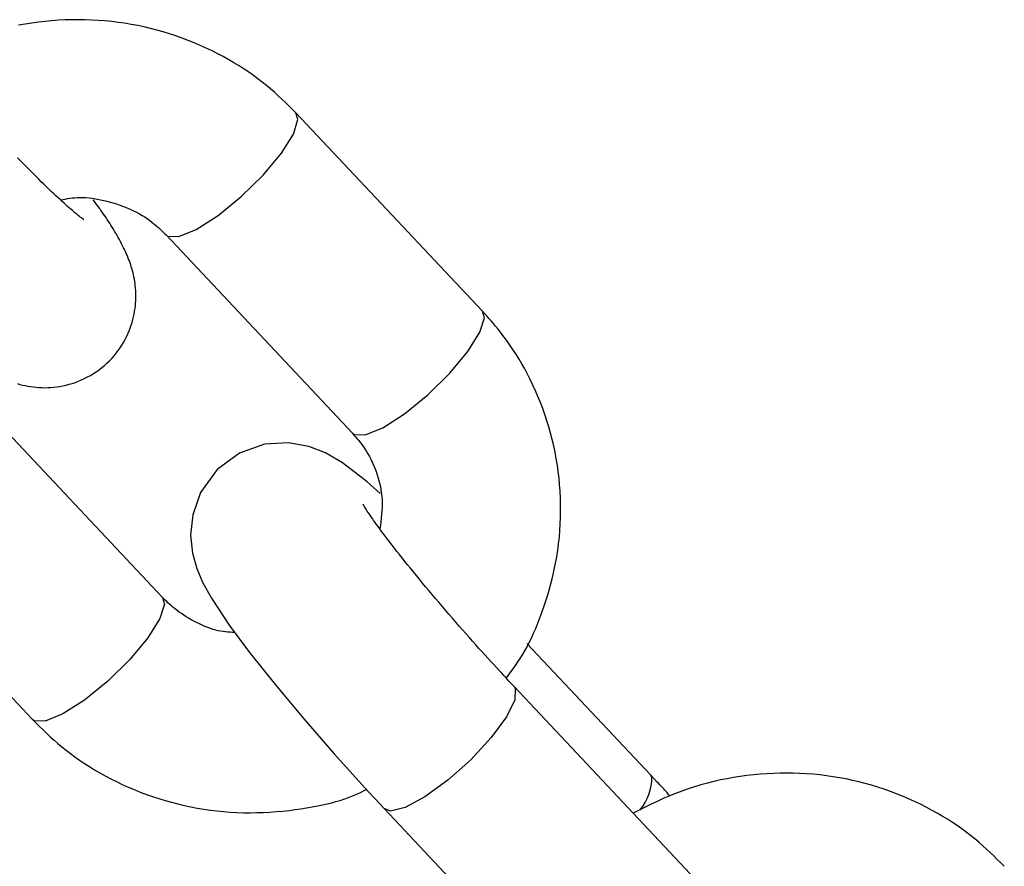
# Model space of a CAD drawing. Extents: x -4601 to 1226, y -1832 to 1466.
# Drawn here: x -3251 to -3218, y -88 to -59 of the extents above; entities that cross this region are included whole.
import ezdxf

# ---------------------------------------------------------------- set-up
doc = ezdxf.new("R2010")
doc.units = 0

msp = doc.modelspace()

# ---------------------------------------------------------------- linework, layer by layer
at = {"color": 7, "linetype": 'Continuous'}
for p, q in [((-3235.28, -69.184), (-3241.551, -62.511)), ((-3245.923, -66.619), (-3239.652, -73.293)), ((-3246.042, -78.82), (-3252.313, -72.146)), ((-3256.685, -76.255), (-3250.414, -82.928)), ((-3229.616, -84.799), (-3233.779, -80.369)), ((-3227.94, -88.494), (-3234.211, -81.821)), ((-3238.584, -85.929), (-3232.312, -92.603))]:
    msp.add_line(p, q, dxfattribs=at)
at = {"color": 8, "linetype": 'Continuous'}
msp.add_line((-3229.576, -84.86), (-3229.616, -84.8), dxfattribs=at)
at = {"color": 7, "linetype": 'Continuous'}
for points in [[(-3241.551, -62.511), (-3241.668, -62.394), (-3241.785, -62.278), (-3241.904, -62.162), (-3242.025, -62.046), (-3242.149, -61.931), (-3242.276, -61.816), (-3242.407, -61.702), (-3242.542, -61.588), (-3242.683, -61.475), (-3242.829, -61.363), (-3242.98, -61.252), (-3243.136, -61.142), (-3243.298, -61.033), (-3243.465, -60.926), (-3243.637, -60.821), (-3243.814, -60.718), (-3243.996, -60.616), (-3244.183, -60.517), (-3244.375, -60.421), (-3244.57, -60.328), (-3244.769, -60.238), (-3244.971, -60.151), (-3245.175, -60.069), (-3245.382, -59.99), (-3245.591, -59.917), (-3245.801, -59.848), (-3246.014, -59.783), (-3246.227, -59.723), (-3246.442, -59.668), (-3246.659, -59.617), (-3246.876, -59.571), (-3247.095, -59.53), (-3247.315, -59.494), (-3247.536, -59.462), (-3247.757, -59.435), (-3247.979, -59.413), (-3248.202, -59.395), (-3248.425, -59.383), (-3248.648, -59.375), (-3248.872, -59.372), (-3249.096, -59.374), (-3249.319, -59.381), (-3249.543, -59.393), (-3249.767, -59.409), (-3249.99, -59.431), (-3250.213, -59.456), (-3250.436, -59.487), (-3250.658, -59.522), (-3250.88, -59.561)], [(-3248.711, -66.09), (-3248.706, -66.093), (-3248.705, -66.094), (-3248.704, -66.094), (-3248.704, -66.094), (-3248.707, -66.092), (-3248.711, -66.089), (-3248.738, -66.069), (-3248.752, -66.059), (-3248.769, -66.046), (-3248.788, -66.032), (-3248.81, -66.015), (-3248.835, -65.995), (-3248.862, -65.974), (-3248.892, -65.95), (-3248.924, -65.923), (-3248.96, -65.894), (-3248.998, -65.862), (-3249.039, -65.827), (-3249.083, -65.788), (-3249.13, -65.747), (-3249.181, -65.703), (-3249.235, -65.655), (-3249.293, -65.603), (-3249.353, -65.549), (-3249.417, -65.491), (-3249.484, -65.43), (-3249.554, -65.365), (-3249.627, -65.297), (-3249.703, -65.226), (-3249.781, -65.151), (-3249.862, -65.074), (-3249.946, -64.994), (-3250.031, -64.911), (-3250.118, -64.827), (-3250.206, -64.741), (-3250.295, -64.653), (-3250.385, -64.564), (-3250.475, -64.475), (-3250.565, -64.384), (-3250.655, -64.294), (-3250.745, -64.203), (-3250.834, -64.112), (-3250.923, -64.021)], [(-3250.92, -71.624), (-3250.835, -71.648), (-3250.748, -71.67), (-3250.66, -71.69), (-3250.571, -71.708), (-3250.48, -71.723), (-3250.388, -71.736), (-3250.294, -71.746), (-3250.198, -71.753), (-3250.101, -71.757), (-3250.003, -71.759), (-3249.903, -71.757), (-3249.802, -71.752), (-3249.7, -71.744), (-3249.597, -71.732), (-3249.494, -71.716), (-3249.389, -71.697), (-3249.285, -71.674), (-3249.18, -71.646), (-3249.076, -71.615), (-3248.971, -71.58), (-3248.868, -71.541), (-3248.764, -71.498), (-3248.662, -71.451), (-3248.561, -71.399), (-3248.462, -71.344), (-3248.364, -71.285), (-3248.268, -71.221), (-3248.174, -71.155), (-3248.083, -71.084), (-3247.994, -71.011), (-3247.908, -70.934), (-3247.826, -70.854), (-3247.747, -70.772), (-3247.672, -70.687), (-3247.6, -70.6), (-3247.532, -70.51), (-3247.468, -70.419), (-3247.408, -70.327), (-3247.351, -70.233), (-3247.299, -70.138), (-3247.25, -70.043), (-3247.206, -69.947), (-3247.165, -69.851), (-3247.128, -69.755), (-3247.094, -69.659), (-3247.065, -69.563), (-3247.038, -69.468), (-3247.015, -69.374), (-3246.995, -69.281), (-3246.979, -69.189), (-3246.965, -69.098), (-3246.954, -69.008), (-3246.946, -68.919), (-3246.941, -68.832), (-3246.938, -68.746), (-3246.937, -68.661), (-3246.938, -68.578), (-3246.942, -68.496), (-3246.948, -68.415), (-3246.955, -68.336), (-3246.964, -68.258), (-3246.975, -68.181), (-3246.988, -68.106), (-3247.002, -68.033), (-3247.017, -67.961), (-3247.033, -67.89), (-3247.051, -67.821), (-3247.07, -67.753), (-3247.09, -67.686), (-3247.111, -67.62), (-3247.133, -67.556), (-3247.156, -67.491), (-3247.18, -67.428), (-3247.204, -67.365), (-3247.23, -67.303), (-3247.258, -67.24), (-3247.286, -67.176), (-3247.316, -67.112), (-3247.348, -67.048), (-3247.381, -66.981), (-3247.416, -66.913), (-3247.453, -66.844), (-3247.491, -66.775), (-3247.53, -66.704), (-3247.571, -66.634), (-3247.611, -66.563), (-3247.652, -66.494), (-3247.694, -66.425), (-3247.735, -66.358), (-3247.776, -66.291), (-3247.817, -66.226), (-3247.858, -66.162), (-3247.899, -66.099), (-3247.941, -66.036), (-3247.983, -65.974), (-3248.025, -65.913), (-3248.067, -65.852), (-3248.11, -65.792), (-3248.153, -65.732), (-3248.197, -65.673), (-3248.241, -65.613), (-3248.285, -65.554), (-3248.329, -65.495), (-3248.373, -65.436)], [(-3249.468, -65.441), (-3249.391, -65.425), (-3249.313, -65.41), (-3249.235, -65.396), (-3249.155, -65.383), (-3249.073, -65.373), (-3248.989, -65.364), (-3248.901, -65.359), (-3248.81, -65.356), (-3248.715, -65.358), (-3248.616, -65.363), (-3248.513, -65.372), (-3248.408, -65.385), (-3248.298, -65.401), (-3248.186, -65.421), (-3248.072, -65.445), (-3247.954, -65.472), (-3247.835, -65.503), (-3247.714, -65.538), (-3247.593, -65.575), (-3247.473, -65.616), (-3247.354, -65.659), (-3247.238, -65.704), (-3247.126, -65.752), (-3247.018, -65.802), (-3246.915, -65.853), (-3246.818, -65.906), (-3246.727, -65.959), (-3246.64, -66.013), (-3246.559, -66.068), (-3246.483, -66.122), (-3246.411, -66.175), (-3246.344, -66.228), (-3246.282, -66.28), (-3246.223, -66.33), (-3246.168, -66.38), (-3246.116, -66.429), (-3246.066, -66.477), (-3246.017, -66.525), (-3245.97, -66.572), (-3245.923, -66.619)], [(-3234.476, -81.536), (-3234.397, -81.431), (-3234.318, -81.325), (-3234.239, -81.218), (-3234.161, -81.107), (-3234.082, -80.993), (-3234.005, -80.875), (-3233.928, -80.751), (-3233.851, -80.62), (-3233.776, -80.483), (-3233.701, -80.338), (-3233.627, -80.186), (-3233.554, -80.027), (-3233.482, -79.861), (-3233.412, -79.688), (-3233.342, -79.509), (-3233.274, -79.324), (-3233.207, -79.132), (-3233.142, -78.934), (-3233.079, -78.732), (-3233.019, -78.525), (-3232.962, -78.314), (-3232.909, -78.101), (-3232.86, -77.885), (-3232.816, -77.668), (-3232.777, -77.449), (-3232.743, -77.23), (-3232.714, -77.01), (-3232.69, -76.79), (-3232.672, -76.569), (-3232.658, -76.348), (-3232.649, -76.127), (-3232.646, -75.906), (-3232.647, -75.685), (-3232.653, -75.464), (-3232.664, -75.243), (-3232.68, -75.023), (-3232.701, -74.804), (-3232.727, -74.585), (-3232.757, -74.367), (-3232.793, -74.15), (-3232.833, -73.934), (-3232.878, -73.719), (-3232.929, -73.505), (-3232.983, -73.293), (-3233.043, -73.082), (-3233.107, -72.873), (-3233.176, -72.666), (-3233.249, -72.461), (-3233.327, -72.258), (-3233.408, -72.059), (-3233.493, -71.862), (-3233.581, -71.671), (-3233.671, -71.484), (-3233.763, -71.303), (-3233.856, -71.129), (-3233.949, -70.961), (-3234.043, -70.801), (-3234.136, -70.649), (-3234.229, -70.505), (-3234.321, -70.368), (-3234.411, -70.238), (-3234.5, -70.115), (-3234.587, -69.999), (-3234.671, -69.89), (-3234.753, -69.787), (-3234.833, -69.691), (-3234.91, -69.599), (-3234.986, -69.511), (-3235.061, -69.426), (-3235.134, -69.344), (-3235.207, -69.264), (-3235.28, -69.184)], [(-3239.652, -73.293), (-3239.599, -73.354), (-3239.546, -73.415), (-3239.493, -73.477), (-3239.441, -73.54), (-3239.388, -73.606), (-3239.336, -73.675), (-3239.284, -73.747), (-3239.232, -73.823), (-3239.181, -73.903), (-3239.131, -73.988), (-3239.081, -74.077), (-3239.033, -74.169), (-3238.986, -74.266), (-3238.941, -74.367), (-3238.897, -74.472), (-3238.857, -74.58), (-3238.818, -74.692), (-3238.783, -74.808), (-3238.751, -74.926), (-3238.722, -75.046), (-3238.698, -75.167), (-3238.679, -75.29), (-3238.664, -75.413), (-3238.655, -75.536), (-3238.651, -75.659), (-3238.653, -75.782), (-3238.659, -75.904), (-3238.668, -76.026), (-3238.681, -76.148), (-3238.696, -76.269), (-3238.712, -76.39), (-3238.728, -76.512)], [(-3238.713, -75.325), (-3239.157, -74.928), (-3239.981, -74.294), (-3240.559, -73.957), (-3241.12, -73.74), (-3241.802, -73.617), (-3242.612, -73.666), (-3243.454, -73.962), (-3244.203, -74.515), (-3244.758, -75.282), (-3245.025, -76.035), (-3245.094, -76.729), (-3245.03, -77.334), (-3244.888, -77.844), (-3244.691, -78.306), (-3244.393, -78.848), (-3243.795, -79.748), (-3243.111, -80.67), (-3242.243, -81.762), (-3241.288, -82.907), (-3240.269, -84.081), (-3239.219, -85.245), (-3238.584, -85.929)], [(-3234.211, -81.821), (-3234.294, -81.733), (-3234.376, -81.644), (-3234.459, -81.555), (-3234.544, -81.464), (-3234.629, -81.372), (-3234.717, -81.277), (-3234.806, -81.181), (-3234.897, -81.081), (-3234.992, -80.978), (-3235.088, -80.872), (-3235.188, -80.762), (-3235.289, -80.65), (-3235.393, -80.534), (-3235.499, -80.416), (-3235.607, -80.295), (-3235.718, -80.171), (-3235.83, -80.044), (-3235.943, -79.915), (-3236.058, -79.784), (-3236.174, -79.652), (-3236.289, -79.518), (-3236.405, -79.384), (-3236.521, -79.25), (-3236.635, -79.117), (-3236.749, -78.984), (-3236.861, -78.852), (-3236.971, -78.72), (-3237.081, -78.59), (-3237.188, -78.462), (-3237.294, -78.334), (-3237.399, -78.208), (-3237.501, -78.084), (-3237.601, -77.961), (-3237.699, -77.84), (-3237.795, -77.721), (-3237.889, -77.605), (-3237.98, -77.491), (-3238.069, -77.379), (-3238.155, -77.27), (-3238.237, -77.164), (-3238.317, -77.061), (-3238.394, -76.961), (-3238.468, -76.864), (-3238.538, -76.771), (-3238.606, -76.681), (-3238.67, -76.595), (-3238.73, -76.513), (-3238.787, -76.436), (-3238.841, -76.362), (-3238.891, -76.292), (-3238.938, -76.226), (-3238.981, -76.165), (-3239.021, -76.107), (-3239.059, -76.053), (-3239.093, -76.003), (-3239.124, -75.956), (-3239.152, -75.913), (-3239.178, -75.873), (-3239.2, -75.837), (-3239.22, -75.805), (-3239.238, -75.777), (-3239.252, -75.753), (-3239.282, -75.704), (-3239.287, -75.695), (-3239.291, -75.689), (-3239.293, -75.686), (-3239.293, -75.685), (-3239.293, -75.685), (-3239.292, -75.689)], [(-3243.607, -80.002), (-3243.684, -79.998), (-3243.761, -79.993), (-3243.839, -79.987), (-3243.918, -79.979), (-3243.998, -79.969), (-3244.08, -79.956), (-3244.164, -79.94), (-3244.25, -79.92), (-3244.338, -79.895), (-3244.429, -79.865), (-3244.521, -79.832), (-3244.614, -79.796), (-3244.708, -79.756), (-3244.801, -79.713), (-3244.894, -79.668), (-3244.985, -79.621), (-3245.074, -79.572), (-3245.162, -79.521), (-3245.246, -79.47), (-3245.328, -79.418), (-3245.407, -79.365), (-3245.482, -79.313), (-3245.553, -79.26), (-3245.62, -79.209), (-3245.683, -79.158), (-3245.742, -79.108), (-3245.797, -79.059), (-3245.849, -79.01), (-3245.899, -78.962), (-3245.948, -78.914), (-3245.995, -78.867), (-3246.042, -78.82)], [(-3250.414, -82.928), (-3250.297, -83.045), (-3250.179, -83.161), (-3250.06, -83.277), (-3249.939, -83.393), (-3249.816, -83.508), (-3249.689, -83.623), (-3249.558, -83.737), (-3249.423, -83.851), (-3249.282, -83.964), (-3249.136, -84.076), (-3248.985, -84.187), (-3248.829, -84.297), (-3248.667, -84.406), (-3248.5, -84.513), (-3248.328, -84.618), (-3248.151, -84.721), (-3247.969, -84.823), (-3247.782, -84.922), (-3247.59, -85.018), (-3247.395, -85.112), (-3247.196, -85.202), (-3246.994, -85.288), (-3246.79, -85.37), (-3246.583, -85.449), (-3246.374, -85.522), (-3246.164, -85.591), (-3245.951, -85.656), (-3245.738, -85.716), (-3245.523, -85.771), (-3245.306, -85.822), (-3245.088, -85.868), (-3244.87, -85.909), (-3244.65, -85.946), (-3244.429, -85.978), (-3244.208, -86.005), (-3243.985, -86.027), (-3243.763, -86.045), (-3243.54, -86.057), (-3243.316, -86.065), (-3243.093, -86.067), (-3242.87, -86.064), (-3242.647, -86.057), (-3242.427, -86.045), (-3242.209, -86.029), (-3241.994, -86.009), (-3241.785, -85.987), (-3241.58, -85.961), (-3241.382, -85.934), (-3241.191, -85.904), (-3241.008, -85.873), (-3240.831, -85.84), (-3240.663, -85.805), (-3240.502, -85.769), (-3240.349, -85.731), (-3240.204, -85.691), (-3240.067, -85.65), (-3239.938, -85.608), (-3239.817, -85.564), (-3239.701, -85.52), (-3239.591, -85.475), (-3239.484, -85.428), (-3239.381, -85.382), (-3239.28, -85.335), (-3239.18, -85.288)], [(-3217.72, -87.871), (-3217.837, -87.754), (-3217.955, -87.638), (-3218.074, -87.522), (-3218.195, -87.407), (-3218.318, -87.291), (-3218.445, -87.176), (-3218.576, -87.062), (-3218.712, -86.948), (-3218.852, -86.835), (-3218.998, -86.723), (-3219.149, -86.612), (-3219.306, -86.502), (-3219.467, -86.393), (-3219.634, -86.286), (-3219.806, -86.181), (-3219.983, -86.078), (-3220.166, -85.976), (-3220.353, -85.877), (-3220.544, -85.781), (-3220.739, -85.688), (-3220.938, -85.598), (-3221.14, -85.511), (-3221.345, -85.429), (-3221.551, -85.35), (-3221.76, -85.277), (-3221.971, -85.208), (-3222.183, -85.143), (-3222.397, -85.083), (-3222.612, -85.028), (-3222.828, -84.977), (-3223.046, -84.931), (-3223.265, -84.89), (-3223.484, -84.854), (-3223.705, -84.822), (-3223.926, -84.795), (-3224.148, -84.773), (-3224.371, -84.755), (-3224.594, -84.743), (-3224.818, -84.735), (-3225.041, -84.732), (-3225.265, -84.734), (-3225.489, -84.741), (-3225.713, -84.753), (-3225.936, -84.769), (-3226.16, -84.791), (-3226.383, -84.816), (-3226.605, -84.847), (-3226.828, -84.882), (-3227.049, -84.921), (-3227.27, -84.965), (-3227.49, -85.014), (-3227.709, -85.068), (-3227.926, -85.127), (-3228.142, -85.191), (-3228.356, -85.261), (-3228.568, -85.336), (-3228.778, -85.416), (-3228.986, -85.502), (-3229.192, -85.592), (-3229.397, -85.685), (-3229.601, -85.782), (-3229.804, -85.88), (-3230.006, -85.98), (-3230.208, -86.081)], [(-3228.956, -85.512), (-3229.013, -85.448), (-3229.043, -85.415), (-3229.075, -85.38), (-3229.107, -85.344), (-3229.142, -85.307), (-3229.179, -85.266), (-3229.219, -85.223), (-3229.261, -85.177), (-3229.307, -85.129), (-3229.355, -85.077), (-3229.405, -85.024), (-3229.509, -84.913), (-3229.616, -84.799)]]:
    msp.add_lwpolyline(points, dxfattribs=at)
at = {"color": 8, "linetype": 'Continuous'}
for points in [[(-3243.39, -65.329), (-3242.65, -64.602), (-3242.04, -63.869), (-3241.635, -63.221), (-3241.484, -62.735), (-3241.551, -62.511)], [(-3245.923, -66.619), (-3245.87, -66.661), (-3245.492, -66.674), (-3244.903, -66.432), (-3244.173, -65.965), (-3243.39, -65.329)], [(-3237.119, -72.003), (-3236.378, -71.275), (-3235.769, -70.543), (-3235.364, -69.895), (-3235.213, -69.408), (-3235.28, -69.184)], [(-3239.652, -73.293), (-3239.598, -73.335), (-3239.221, -73.347), (-3238.631, -73.106), (-3237.902, -72.639), (-3237.119, -72.003)], [(-3246.042, -78.82), (-3245.975, -79.044), (-3246.126, -79.53), (-3246.531, -80.178), (-3247.14, -80.911), (-3247.881, -81.639)], [(-3247.881, -81.639), (-3248.663, -82.274), (-3249.393, -82.741), (-3249.983, -82.983), (-3250.36, -82.97), (-3250.414, -82.928)], [(-3234.212, -81.82), (-3234.171, -81.882), (-3234.187, -82.263), (-3234.469, -82.839), (-3234.984, -83.54), (-3235.669, -84.282), (-3236.443, -84.974), (-3237.21, -85.534), (-3237.88, -85.894), (-3238.371, -86.01), (-3238.584, -85.929)]]:
    msp.add_lwpolyline(points, dxfattribs=at)
msp.add_arc((-3231.349, -84.853), 1.773, 320.6943, 359.771, dxfattribs=at)

doc.saveas('drawing.dxf')
